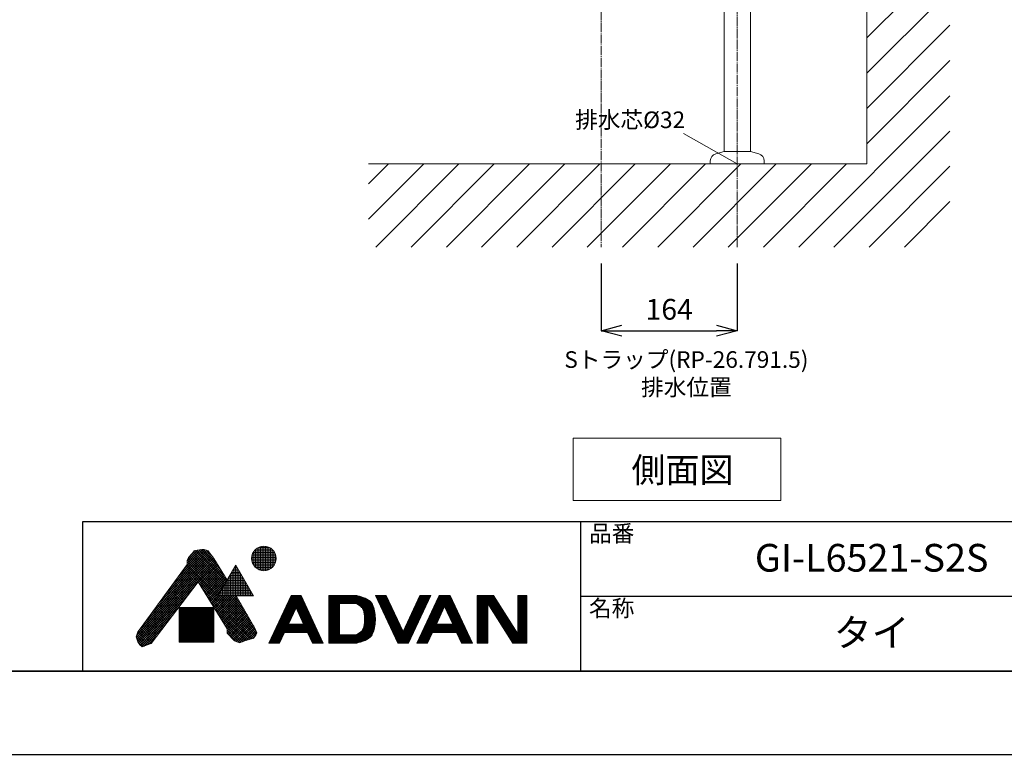
# Model space of a CAD drawing. Units: millimetres. Extents: x 39217 to 43417, y 7006 to 9976.
# Drawn here: x 41317 to 42503, y 7006 to 7890 of the extents above; entities that cross this region are included whole.
import ezdxf
from ezdxf.enums import TextEntityAlignment as Align

# ---------------------------------------------------------------- set-up
doc = ezdxf.new("R2010")
doc.units = ezdxf.units.MM
doc.linetypes.add('CENTER1', pattern=[10, 6.25, -1.25, 1.25, -1.25])
doc.linetypes.add('DASH_CENTER', pattern=[14, 11, -1, 1, -1])
doc.layers.add('_0-2_', color=7, linetype='Continuous')
for name, color, linetype, lineweight in [('中心線', 1, 'CENTER1', 15), ('図面枠', 6, 'Continuous', 25), ('太線', 7, 'Continuous', 15), ('文字', 4, 'Continuous', 15), ('洗面', 6, 'Continuous', 15), ('細線', 6, 'Continuous', 9)]:
    doc.layers.add(name, color=color, linetype=linetype, lineweight=lineweight)
doc.styles.add('japanese', font='romans.shx', dxfattribs={"bigfont": 'bigfont.shx'})
doc.dimstyles.new('KIHON', dxfattribs={"dimscale": 10, "dimtxt": 2.5, "dimasz": 2.5, "dimexe": 0, "dimexo": 2, "dimgap": 1, "dimtad": 1, "dimdec": 0, "dimdsep": 46, "dimtxsty": 'japanese', "dimblk": 'OPEN30', "dimcen": 2.5, "dimadec": 0, "dimazin": 0, "dimtfac": 1, "dimtdec": 0, "dimtmove": 0, "dimatfit": 0, "dimfxl": 1, "dimarcsym": 0})

# ---------------------------------------------------------------- blocks, each defined once
blk = doc.blocks.new('_Open30')
at = {"color": 0, "linetype": 'ByBlock', "lineweight": -2}
for p, q in [((-1, 0.268), (0, 0)), ((0, 0), (-1, -0.268)), ((0, 0), (-1, 0))]:
    blk.add_line(p, q, dxfattribs=at)
blk = doc.blocks.new('*D134')
at = {"layer": 'Defpoints', "color": 0, "transparency": 16777216}
for p in [(42017.4, 7616.3), (42181.4, 7616.3), (42181.4, 7515.6)]:
    blk.add_point(p, dxfattribs=at)
at = {"layer": '洗面', "color": 0, "lineweight": -2, "transparency": 16777216}
for p, q in [((42017.4, 7596.3), (42017.4, 7515.6)), ((42181.4, 7596.3), (42181.4, 7515.6)), ((42042.4, 7515.6), (42156.4, 7515.6))]:
    blk.add_line(p, q, dxfattribs=at)
at = {"layer": '洗面', "color": 0, "lineweight": -2, "transparency": 16777216, "xscale": 25, "yscale": 25, "zscale": 25, "rotation": 180}
blk.add_blockref('_Open30', (42017.4, 7515.6), dxfattribs=at)
at = {"layer": '洗面', "color": 0, "lineweight": -2, "transparency": 16777216, "xscale": 25, "yscale": 25, "zscale": 25}
blk.add_blockref('_Open30', (42181.4, 7515.6), dxfattribs=at)
at = {"layer": '洗面', "color": 0, "lineweight": 5, "transparency": 16777216, "insert": (42099.4, 7538.1), "char_height": 25, "attachment_point": 5, "style": 'japanese'}
blk.add_mtext('164', dxfattribs=at)

msp = doc.modelspace()

# ---------------------------------------------------------------- linework, layer by layer
at = {"layer": '_0-2_', "color": 5, "linetype": 'Continuous', "lineweight": 20}
for p, q in [((42165.4, 7731.3), (42165.4, 8211.2)), ((42197.4, 7731.3), (42197.4, 8211.2)), ((42155.6, 7728.7), (42165.4, 7731.3)), ((42197.4, 7731.3), (42165.4, 7731.3)), ((42207.2, 7728.7), (42197.4, 7731.3)), ((42148.9, 7720), (42148.9, 7716.3)), ((42213.9, 7720), (42213.9, 7716.3)), ((42213.9, 7716.3), (42148.9, 7716.3))]:
    msp.add_line(p, q, dxfattribs=at)
for centre, start, end in [((42157.9, 7720), 105, 180), ((42204.9, 7720), 0, 75)]:
    msp.add_arc(centre, 9, start, end, dxfattribs=at)
at = {"layer": 'Defpoints'}
msp.add_lwpolyline([(39217.4, 7005.6), (43417.4, 7005.6)], dxfattribs=at)
at = {"layer": '中心線', "linetype": 'DASH_CENTER', "lineweight": 5}
for p, q in [((42017.4, 8740.2), (42017.4, 7616.3)), ((42181.4, 7616.3), (42181.4, 8211.2))]:
    msp.add_line(p, q, dxfattribs=at)
at = {"layer": '図面枠', "linetype": 'Continuous'}
for p, q in [((43317.4, 7285.6), (41392.9, 7285.6)), ((41392.9, 7285.6), (41392.9, 7105.6)), ((41992.9, 7105.6), (41992.9, 7285.6)), ((42667.4, 7195.6), (41992.9, 7195.6))]:
    msp.add_line(p, q, dxfattribs=at)
at = {"layer": '図面枠', "linetype": 'Continuous', "lineweight": 35}
msp.add_line((43317.4, 7105.6), (39317.4, 7105.6), dxfattribs=at)
at = {"layer": '太線', "color": 7, "linetype": 'Continuous', "lineweight": 5}
for q in [(42337.4, 8720.3), (41737.4, 7716.3)]:
    msp.add_line((42337.4, 7716.3), q, dxfattribs=at)
at = {"layer": '文字', "lineweight": 15}
msp.add_line((42181.4, 7716.3), (42116.6, 7753.1), dxfattribs=at)
at = {"layer": '文字', "linetype": 'Continuous', "lineweight": 15}
for p, q in [((41983.9, 7386.3), (42233.9, 7386.3)), ((41983.9, 7386.3), (41983.9, 7311.3)), ((42233.9, 7311.3), (42233.9, 7386.3)), ((41983.9, 7311.3), (42233.9, 7311.3))]:
    msp.add_line(p, q, dxfattribs=at)
at = {"layer": '細線', "linetype": 'Continuous', "lineweight": 0}
for p, q in [((42337.4, 7868), (42437.4, 7968)), ((42337.4, 7825.6), (42437.4, 7925.6)), ((42337.4, 7783.2), (42437.4, 7883.2)), ((42337.4, 7740.7), (42437.4, 7840.7)), ((42255.4, 7616.3), (42437.4, 7798.3)), ((42297.8, 7616.3), (42437.4, 7755.9)), ((41737.4, 7649.9), (41803.9, 7716.3)), ((41737.4, 7692.3), (41761.4, 7716.3)), ((41746.3, 7616.3), (41846.3, 7716.3)), ((41788.7, 7616.3), (41888.7, 7716.3)), ((41831.1, 7616.3), (41931.1, 7716.3)), ((41873.6, 7616.3), (41973.6, 7716.3)), ((41916, 7616.3), (42016, 7716.3)), ((41958.4, 7616.3), (42058.4, 7716.3)), ((42000.8, 7616.3), (42100.8, 7716.3)), ((42043.3, 7616.3), (42143.3, 7716.3)), ((42085.7, 7616.3), (42185.7, 7716.3)), ((42128.1, 7616.3), (42228.1, 7716.3)), ((42170.6, 7616.3), (42270.6, 7716.3)), ((42213, 7616.3), (42313, 7716.3)), ((42340.3, 7616.3), (42437.4, 7713.5)), ((42382.7, 7616.3), (42437.4, 7671))]:
    msp.add_line(p, q, dxfattribs=at)
at = {"layer": '細線', "linetype": 'Continuous'}
for p, q in [((41607.4, 7227.3), (41607.4, 7255.7)), ((41609.4, 7226.9), (41609.4, 7256.1)), ((41611.4, 7226.7), (41611.4, 7256.2)), ((41613.4, 7226.8), (41613.4, 7256.1)), ((41615.4, 7227.3), (41615.4, 7255.7)), ((41461.5, 7155.5), (41549.6, 7243.6)), ((41468.3, 7165.2), (41548.3, 7245.2)), ((41476.3, 7176), (41547.1, 7246.8)), ((41484.3, 7186.8), (41545.9, 7248.4)), ((41492.3, 7197.6), (41544.6, 7250)), ((41500.3, 7208.5), (41542.8, 7251)), ((41508.3, 7219.3), (41540.7, 7251.7)), ((41516.3, 7230.1), (41538.4, 7252.2)), ((41519.1, 7235.8), (41535.4, 7252)), ((41519.1, 7238.6), (41531.9, 7251.3)), ((41520.5, 7242.4), (41524.3, 7246.5)), ((41521.4, 7243.4), (41560.6, 7204.2)), ((41522.8, 7244.9), (41561.7, 7206)), ((41524.1, 7246.3), (41562.7, 7207.7)), ((41524.3, 7246.5), (41525.4, 7247.7)), ((41525.4, 7247.7), (41527.5, 7250.7)), ((41525.5, 7247.8), (41528.5, 7250.8)), ((41525.5, 7247.8), (41563.7, 7209.5)), ((41526.6, 7249.5), (41564.8, 7211.3)), ((41527.5, 7250.7), (41531, 7251.2)), ((41528.1, 7250.8), (41565.8, 7213.1)), ((41530.6, 7251.1), (41566.8, 7214.9)), ((41531, 7251.2), (41537, 7252.3)), ((41533, 7251.6), (41563.3, 7221.2)), ((41535.4, 7252), (41559.1, 7228.4)), ((41537, 7252.3), (41539.4, 7252.1)), ((41538, 7252.2), (41554.8, 7235.5)), ((41539.4, 7252.1), (41544.2, 7250.5)), ((41541.8, 7251.3), (41549.8, 7243.3)), ((41544.2, 7250.5), (41546.1, 7248.2)), ((41546.1, 7248.2), (41551.2, 7241.4)), ((41597, 7244.7), (41625.8, 7244.7)), ((41597.4, 7236.9), (41597.4, 7246.1)), ((41597.6, 7246.7), (41625.2, 7246.7)), ((41598.5, 7248.7), (41624.3, 7248.7)), ((41599.4, 7232.9), (41599.4, 7250)), ((41599.9, 7250.7), (41623, 7250.7)), ((41601.4, 7230.6), (41601.4, 7252.3)), ((41601.8, 7252.7), (41621, 7252.7)), ((41603.4, 7229.1), (41603.4, 7253.9)), ((41604.8, 7254.7), (41618, 7254.7)), ((41605.4, 7228), (41605.4, 7254.9)), ((41617.4, 7228), (41617.4, 7255)), ((41619.4, 7229.1), (41619.4, 7253.9)), ((41621.4, 7230.6), (41621.4, 7252.3)), ((41623.4, 7232.9), (41623.4, 7250.1)), ((41625.4, 7236.7), (41625.4, 7246.2)), ((41458, 7146.4), (41551.9, 7240.3)), ((41458.7, 7149.9), (41550.8, 7242)), ((41458.7, 7144.2), (41553, 7238.5)), ((41459.3, 7142), (41554, 7236.7)), ((41466.7, 7162.9), (41519.1, 7234)), ((41518.1, 7232.6), (41601.7, 7148.9)), ((41519.1, 7239.1), (41520.5, 7242.4)), ((41519.1, 7234), (41519.1, 7239.1)), ((41519.1, 7237.2), (41557.5, 7198.8)), ((41519.1, 7234.3), (41556.5, 7197)), ((41519.4, 7239.7), (41558.6, 7200.6)), ((41520.3, 7241.7), (41559.6, 7202.4)), ((41532.8, 7212.7), (41555.1, 7235)), ((41533.9, 7210.9), (41556.1, 7233.2)), ((41551.2, 7241.4), (41567, 7215.2)), ((41556.1, 7196.3), (41577.6, 7233.5)), ((41577.1, 7232.7), (41578.1, 7232.7)), ((41577.4, 7196.3), (41577.4, 7233.2)), ((41577.6, 7233.5), (41599.1, 7196.3)), ((41596.7, 7242.7), (41626.1, 7242.7)), ((41596.7, 7240.7), (41626.1, 7240.7)), ((41596.9, 7238.7), (41625.9, 7238.7)), ((41597.5, 7236.7), (41625.4, 7236.7)), ((41598.3, 7234.7), (41624.5, 7234.7)), ((41599.6, 7232.7), (41623.2, 7232.7)), ((41509.7, 7221.2), (41525.9, 7204.9)), ((41510.9, 7222.8), (41527.2, 7206.5)), ((41512.1, 7224.4), (41528.4, 7208.1)), ((41513.3, 7226), (41529.6, 7209.7)), ((41514.5, 7227.7), (41530.8, 7211.3)), ((41515.7, 7229.3), (41532.1, 7212.9)), ((41516.9, 7230.9), (41600.5, 7147.3)), ((41534.9, 7209.2), (41557.2, 7231.4)), ((41536, 7207.4), (41558.3, 7229.7)), ((41537.1, 7205.6), (41559.3, 7227.9)), ((41538.2, 7203.9), (41560.4, 7226.1)), ((41539.2, 7202.1), (41561.5, 7224.4)), ((41540.3, 7200.4), (41562.5, 7222.6)), ((41541.4, 7198.6), (41563.6, 7220.8)), ((41570.2, 7220.7), (41585, 7220.7)), ((41571.3, 7222.7), (41583.8, 7222.7)), ((41571.4, 7196.3), (41571.4, 7222.8)), ((41572.5, 7224.7), (41582.7, 7224.7)), ((41573.4, 7196.3), (41573.4, 7226.3)), ((41573.6, 7226.7), (41581.5, 7226.7)), ((41574.8, 7228.7), (41580.4, 7228.7)), ((41575.4, 7196.3), (41575.4, 7229.7)), ((41575.9, 7230.7), (41579.2, 7230.7)), ((41579.4, 7196.3), (41579.4, 7230.4)), ((41581.4, 7196.3), (41581.4, 7226.9)), ((41583.4, 7196.3), (41583.4, 7223.5)), ((41585.4, 7196.3), (41585.4, 7220)), ((41601.4, 7230.7), (41621.4, 7230.7)), ((41604.1, 7228.7), (41618.7, 7228.7)), ((41460.2, 7140.1), (41528.9, 7208.8)), ((41532.4, 7213.3), (41475.5, 7139.2)), ((41500.1, 7208.2), (41516.1, 7192.1)), ((41501.3, 7209.8), (41517.3, 7193.7)), ((41502.5, 7211.4), (41518.6, 7195.3)), ((41503.7, 7213), (41519.8, 7196.9)), ((41504.9, 7214.7), (41521, 7198.5)), ((41506.1, 7216.3), (41522.2, 7200.1)), ((41507.3, 7217.9), (41523.5, 7201.7)), ((41508.5, 7219.5), (41524.7, 7203.3)), ((41567.1, 7156.5), (41532.4, 7213.3)), ((41533.5, 7211.5), (41599.4, 7145.6)), ((41542.4, 7196.9), (41564.6, 7219.1)), ((41543.5, 7195.1), (41565.7, 7217.3)), ((41544.6, 7193.4), (41566.8, 7215.5)), ((41545.7, 7191.6), (41563.9, 7209.9)), ((41563.2, 7208.7), (41591.9, 7208.7)), ((41563.4, 7196.3), (41563.4, 7208.9)), ((41564.4, 7210.7), (41590.8, 7210.7)), ((41565.4, 7196.3), (41565.4, 7212.4)), ((41565.5, 7212.7), (41589.6, 7212.7)), ((41566.7, 7214.7), (41588.5, 7214.7)), ((41567.4, 7196.3), (41567.4, 7215.9)), ((41567.8, 7216.7), (41587.3, 7216.7)), ((41569, 7218.7), (41586.2, 7218.7)), ((41569.4, 7196.3), (41569.4, 7219.3)), ((41587.4, 7196.3), (41587.4, 7216.5)), ((41589.4, 7196.3), (41589.4, 7213.1)), ((41591.4, 7196.3), (41591.4, 7209.6)), ((41461.4, 7138.5), (41519.5, 7196.6)), ((41491.7, 7196.8), (41507.5, 7180.9)), ((41492.9, 7198.4), (41508.7, 7182.5)), ((41494.1, 7200), (41510, 7184.1)), ((41495.3, 7201.6), (41511.2, 7185.7)), ((41496.5, 7203.3), (41512.4, 7187.3)), ((41497.7, 7204.9), (41513.6, 7188.9)), ((41498.9, 7206.5), (41514.9, 7190.5)), ((41538, 7204.2), (41597.4, 7144.8)), ((41542.4, 7196.9), (41595.2, 7144.1)), ((41546.7, 7189.8), (41560.1, 7203.2)), ((41547.8, 7188.1), (41556.2, 7196.5)), ((41548.9, 7186.3), (41558.8, 7196.3)), ((41550, 7184.6), (41561.6, 7196.3)), ((41551, 7182.8), (41564.5, 7196.3)), ((41552.1, 7181.1), (41567.3, 7196.3)), ((41553.2, 7179.3), (41570.1, 7196.3)), ((41554.2, 7177.6), (41573, 7196.3)), ((41555.3, 7175.8), (41575.8, 7196.3)), ((41556.1, 7196.3), (41599.1, 7196.3)), ((41556.3, 7196.7), (41598.9, 7196.7)), ((41556.4, 7174.1), (41578.3, 7196)), ((41557.2, 7196.3), (41602.5, 7151)), ((41557.4, 7196.3), (41557.4, 7198.5)), ((41557.5, 7198.7), (41597.7, 7198.7)), ((41558.6, 7200.7), (41596.6, 7200.7)), ((41559.4, 7196.3), (41559.4, 7202)), ((41559.8, 7202.7), (41595.4, 7202.7)), ((41560, 7196.3), (41601.8, 7154.5)), ((41560.9, 7204.7), (41594.2, 7204.7)), ((41561.4, 7196.3), (41561.4, 7205.5)), ((41562.1, 7206.7), (41593.1, 7206.7)), ((41562.9, 7196.3), (41599.3, 7159.8)), ((41565.7, 7196.3), (41595.4, 7166.6)), ((41568.5, 7196.3), (41591.5, 7173.3)), ((41571.3, 7196.3), (41587.6, 7180)), ((41574.2, 7196.3), (41583.7, 7186.7)), ((41577, 7196.3), (41579.8, 7193.5)), ((41578.2, 7196.3), (41600.7, 7157.5)), ((41593.4, 7196.3), (41593.4, 7206.1)), ((41595.4, 7196.3), (41595.4, 7202.7)), ((41597.4, 7196.3), (41597.4, 7199.2)), ((41644.2, 7197), (41617.4, 7139.4)), ((41643.7, 7196), (41656.6, 7196)), ((41656.1, 7197), (41644.2, 7197)), ((41656.1, 7197), (41682.9, 7139.4)), ((41689.6, 7197), (41689.6, 7139.4)), ((41722.6, 7197), (41689.6, 7197)), ((41689.6, 7196), (41726.4, 7196)), ((41723.3, 7196.8), (41722.6, 7197)), ((41724.4, 7196.5), (41723.3, 7196.8)), ((41725.5, 7196.2), (41724.4, 7196.5)), ((41726.7, 7195.9), (41725.5, 7196.2)), ((41745.6, 7197), (41772.5, 7139.4)), ((41745.6, 7197), (41758.6, 7197)), ((41746.1, 7196), (41759.1, 7196)), ((41758.6, 7197), (41779, 7153.4)), ((41799.3, 7197), (41779, 7153.4)), ((41785.5, 7139.4), (41812.3, 7197)), ((41822.3, 7197), (41795.5, 7139.4)), ((41798.8, 7196), (41811.8, 7196)), ((41799.3, 7197), (41812.3, 7197)), ((41821.8, 7196), (41836.1, 7196)), ((41822.3, 7197), (41835.6, 7197)), ((41835.6, 7197), (41862.5, 7139.4)), ((41868.2, 7197), (41868.2, 7139.4)), ((41868.2, 7197), (41888, 7197)), ((41868.2, 7196), (41888.6, 7196)), ((41888, 7197), (41917, 7150.5)), ((41917, 7150.5), (41917, 7197)), ((41917, 7197), (41928, 7197)), ((41917, 7196), (41928, 7196)), ((41928, 7139.4), (41928, 7197)), ((41462.7, 7137), (41510.2, 7184.4)), ((41483.2, 7185.4), (41498.9, 7169.7)), ((41484.4, 7187), (41500.1, 7171.3)), ((41485.6, 7188.6), (41501.4, 7172.9)), ((41486.8, 7190.3), (41502.6, 7174.5)), ((41488.1, 7191.9), (41503.8, 7176.1)), ((41489.3, 7193.5), (41505, 7177.7)), ((41490.5, 7195.1), (41506.3, 7179.3)), ((41546.9, 7189.6), (41593, 7143.5)), ((41557.5, 7172.3), (41579.4, 7194.2)), ((41558.5, 7170.5), (41580.4, 7192.4)), ((41559.6, 7168.8), (41581.5, 7190.6)), ((41560.7, 7167), (41582.5, 7188.8)), ((41561.8, 7165.3), (41583.5, 7187)), ((41562.8, 7163.5), (41584.6, 7185.3)), ((41638.6, 7185), (41661.7, 7185)), ((41639.1, 7186), (41661.2, 7186)), ((41639.5, 7187), (41660.7, 7187)), ((41640, 7188), (41660.3, 7188)), ((41640.5, 7189), (41659.8, 7189)), ((41640.9, 7190), (41659.4, 7190)), ((41641.4, 7191), (41658.9, 7191)), ((41641.9, 7192), (41658.4, 7192)), ((41642.3, 7193), (41658, 7193)), ((41642.8, 7194), (41657.5, 7194)), ((41643.3, 7195), (41657, 7195)), ((41689.6, 7195), (41729.6, 7195)), ((41689.6, 7194), (41732.2, 7194)), ((41689.6, 7193), (41734.4, 7193)), ((41689.6, 7192), (41736.3, 7192)), ((41689.6, 7191), (41737.8, 7191)), ((41689.6, 7190), (41739, 7190)), ((41689.6, 7189), (41740, 7189)), ((41689.6, 7188), (41740.9, 7188)), ((41689.6, 7187), (41741.6, 7187)), ((41689.6, 7186), (41702.6, 7186)), ((41689.6, 7185), (41702.6, 7185)), ((41702.6, 7187), (41702.6, 7149.4)), ((41722.6, 7187), (41723.4, 7186.6)), ((41723.4, 7186.6), (41724.6, 7185.8)), ((41724.4, 7186), (41742.2, 7186)), ((41724.6, 7185.8), (41725.9, 7185.1)), ((41725.9, 7185.1), (41727.1, 7184.3)), ((41726.1, 7185), (41742.6, 7185)), ((41727.8, 7195.5), (41726.7, 7195.9)), ((41727.1, 7184.3), (41728.1, 7183.5)), ((41728.9, 7195.2), (41727.8, 7195.5)), ((41729.6, 7195), (41728.9, 7195.2)), ((41730.9, 7194.5), (41729.6, 7195)), ((41733.2, 7193.6), (41730.9, 7194.5)), ((41735.4, 7192.5), (41733.2, 7193.6)), ((41737.5, 7191.2), (41735.4, 7192.5)), ((41739.3, 7189.8), (41737.5, 7191.2)), ((41740.9, 7188.1), (41739.3, 7189.8)), ((41741.6, 7187), (41740.9, 7188.1)), ((41741.9, 7186.5), (41741.6, 7187)), ((41742.3, 7185.8), (41741.9, 7186.5)), ((41742.6, 7185), (41742.3, 7185.8)), ((41742.9, 7184.1), (41742.6, 7185)), ((41743.2, 7183.3), (41742.9, 7184.1)), ((41746.5, 7195), (41759.5, 7195)), ((41747, 7194), (41760, 7194)), ((41747.5, 7193), (41760.5, 7193)), ((41747.9, 7192), (41760.9, 7192)), ((41748.4, 7191), (41761.4, 7191)), ((41748.9, 7190), (41761.9, 7190)), ((41749.3, 7189), (41762.3, 7189)), ((41749.8, 7188), (41762.8, 7188)), ((41750.3, 7187), (41763.3, 7187)), ((41750.7, 7186), (41763.7, 7186)), ((41751.2, 7185), (41764.2, 7185)), ((41793.7, 7185), (41806.7, 7185)), ((41794.2, 7186), (41807.2, 7186)), ((41794.6, 7187), (41807.6, 7187)), ((41795.1, 7188), (41808.1, 7188)), ((41795.6, 7189), (41808.6, 7189)), ((41796, 7190), (41809, 7190)), ((41796.5, 7191), (41809.5, 7191)), ((41797, 7192), (41810, 7192)), ((41797.4, 7193), (41810.4, 7193)), ((41797.9, 7194), (41810.9, 7194)), ((41798.4, 7195), (41811.4, 7195)), ((41816.7, 7185), (41841.2, 7185)), ((41817.2, 7186), (41840.8, 7186)), ((41817.6, 7187), (41840.3, 7187)), ((41818.1, 7188), (41839.8, 7188)), ((41818.6, 7189), (41839.4, 7189)), ((41819, 7190), (41838.9, 7190)), ((41819.5, 7191), (41838.4, 7191)), ((41820, 7192), (41838, 7192)), ((41820.4, 7193), (41837.5, 7193)), ((41820.9, 7194), (41837, 7194)), ((41821.4, 7195), (41836.6, 7195)), ((41868.2, 7195), (41889.2, 7195)), ((41868.2, 7194), (41889.8, 7194)), ((41868.2, 7193), (41890.5, 7193)), ((41868.2, 7192), (41891.1, 7192)), ((41868.2, 7191), (41891.7, 7191)), ((41868.2, 7190), (41892.3, 7190)), ((41868.2, 7189), (41893, 7189)), ((41868.2, 7188), (41893.6, 7188)), ((41868.2, 7187), (41894.2, 7187)), ((41868.2, 7186), (41881.2, 7186)), ((41868.2, 7185), (41881.2, 7185)), ((41881.2, 7187), (41911, 7139.4)), ((41881.2, 7187), (41881.2, 7139.4)), ((41881.9, 7186), (41894.8, 7186)), ((41882.5, 7185), (41895.5, 7185)), ((41917, 7195), (41928, 7195)), ((41917, 7194), (41928, 7194)), ((41917, 7193), (41928, 7193)), ((41917, 7192), (41928, 7192)), ((41917, 7191), (41928, 7191)), ((41917, 7190), (41928, 7190)), ((41917, 7189), (41928, 7189)), ((41917, 7188), (41928, 7188)), ((41917, 7187), (41928, 7187)), ((41917, 7186), (41928, 7186)), ((41917, 7185), (41928, 7185)), ((41464.2, 7135.6), (41500.8, 7172.2)), ((41473.6, 7172.4), (41489.1, 7156.9)), ((41474.8, 7174), (41490.3, 7158.5)), ((41476, 7175.6), (41491.5, 7160.1)), ((41477.2, 7177.2), (41492.8, 7161.7)), ((41478.4, 7178.9), (41494, 7163.3)), ((41479.6, 7180.5), (41495.2, 7164.9)), ((41480.8, 7182.1), (41496.4, 7166.5)), ((41482, 7183.7), (41497.7, 7168.1)), ((41509.3, 7182.5), (41509.3, 7140.5)), ((41551.3, 7182.5), (41509.3, 7182.5)), ((41509.3, 7181.7), (41551.3, 7181.7)), ((41509.3, 7180.7), (41551.3, 7180.7)), ((41509.3, 7179.7), (41551.3, 7179.7)), ((41509.3, 7178.7), (41551.3, 7178.7)), ((41509.3, 7177.7), (41551.3, 7177.7)), ((41509.3, 7176.7), (41551.3, 7176.7)), ((41509.3, 7175.7), (41551.3, 7175.7)), ((41509.3, 7174.7), (41551.3, 7174.7)), ((41509.3, 7173.7), (41551.3, 7173.7)), ((41509.3, 7172.7), (41551.3, 7172.7)), ((41509.4, 7140.5), (41509.4, 7182.5)), ((41510.4, 7140.5), (41510.4, 7182.5)), ((41511.4, 7140.5), (41511.4, 7182.5)), ((41512.4, 7140.5), (41512.4, 7182.5)), ((41513.4, 7140.5), (41513.4, 7182.5)), ((41514.4, 7140.5), (41514.4, 7182.5)), ((41515.4, 7140.5), (41515.4, 7182.5)), ((41516.4, 7140.5), (41516.4, 7182.5)), ((41517.4, 7140.5), (41517.4, 7182.5)), ((41518.4, 7140.5), (41518.4, 7182.5)), ((41519.4, 7140.5), (41519.4, 7182.5)), ((41520.4, 7140.5), (41520.4, 7182.5)), ((41521.4, 7140.5), (41521.4, 7182.5)), ((41522.4, 7140.5), (41522.4, 7182.5)), ((41523.4, 7140.5), (41523.4, 7182.5)), ((41524.4, 7140.5), (41524.4, 7182.5)), ((41525.4, 7140.5), (41525.4, 7182.5)), ((41526.4, 7140.5), (41526.4, 7182.5)), ((41527.4, 7140.5), (41527.4, 7182.5)), ((41528.4, 7140.5), (41528.4, 7182.5)), ((41529.4, 7140.5), (41529.4, 7182.5)), ((41530.4, 7140.5), (41530.4, 7182.5)), ((41531.4, 7140.5), (41531.4, 7182.5)), ((41532.4, 7140.5), (41532.4, 7182.5)), ((41533.4, 7140.5), (41533.4, 7182.5)), ((41534.4, 7140.5), (41534.4, 7182.5)), ((41535.4, 7140.5), (41535.4, 7182.5)), ((41536.4, 7140.5), (41536.4, 7182.5)), ((41537.4, 7140.5), (41537.4, 7182.5)), ((41538.4, 7140.5), (41538.4, 7182.5)), ((41539.4, 7140.5), (41539.4, 7182.5)), ((41540.4, 7140.5), (41540.4, 7182.5)), ((41541.4, 7140.5), (41541.4, 7182.5)), ((41542.4, 7140.5), (41542.4, 7182.5)), ((41543.4, 7140.5), (41543.4, 7182.5)), ((41544.4, 7140.5), (41544.4, 7182.5)), ((41545.4, 7140.5), (41545.4, 7182.5)), ((41546.4, 7140.5), (41546.4, 7182.5)), ((41547.4, 7140.5), (41547.4, 7182.5)), ((41548.4, 7140.5), (41548.4, 7182.5)), ((41549.4, 7140.5), (41549.4, 7182.5)), ((41550.4, 7140.5), (41550.4, 7182.5)), ((41551.3, 7140.5), (41551.3, 7182.5)), ((41551.3, 7182.4), (41590.8, 7142.8)), ((41555.8, 7175.1), (41588.7, 7142.2)), ((41563.9, 7161.8), (41585.6, 7183.5)), ((41565, 7160), (41586.6, 7181.7)), ((41566.1, 7158.3), (41587.7, 7179.9)), ((41567.1, 7156.5), (41588.7, 7178.1)), ((41567.3, 7153.8), (41589.8, 7176.3)), ((41567.6, 7151.3), (41590.8, 7174.5)), ((41568.9, 7149.8), (41591.8, 7172.7)), ((41633, 7173), (41646, 7173)), ((41633.5, 7174), (41646.5, 7174)), ((41633.9, 7175), (41646.9, 7175)), ((41634.4, 7176), (41647.4, 7176)), ((41634.9, 7177), (41647.9, 7177)), ((41635.3, 7178), (41648.3, 7178)), ((41635.8, 7179), (41648.8, 7179)), ((41636.3, 7180), (41649.3, 7180)), ((41636.7, 7181), (41649.7, 7181)), ((41637.2, 7182), (41663.1, 7182)), ((41637.7, 7183), (41662.6, 7183)), ((41638.1, 7184), (41662.1, 7184)), ((41650.1, 7181.8), (41641.1, 7162.4)), ((41650.1, 7181.8), (41659.2, 7162.4)), ((41650.5, 7181), (41663.5, 7181)), ((41651, 7180), (41664, 7180)), ((41651.5, 7179), (41664.5, 7179)), ((41651.9, 7178), (41664.9, 7178)), ((41652.4, 7177), (41665.4, 7177)), ((41652.9, 7176), (41665.9, 7176)), ((41653.3, 7175), (41666.3, 7175)), ((41653.8, 7174), (41666.8, 7174)), ((41654.3, 7173), (41667.3, 7173)), ((41689.6, 7184), (41702.6, 7184)), ((41689.6, 7183), (41702.6, 7183)), ((41689.6, 7182), (41702.6, 7182)), ((41689.6, 7181), (41702.6, 7181)), ((41689.6, 7180), (41702.6, 7180)), ((41689.6, 7179), (41702.6, 7179)), ((41689.6, 7178), (41702.6, 7178)), ((41689.6, 7177), (41702.6, 7177)), ((41689.6, 7176), (41702.6, 7176)), ((41689.6, 7175), (41702.6, 7175)), ((41689.6, 7174), (41702.6, 7174)), ((41689.6, 7173), (41702.6, 7173)), ((41727.5, 7184), (41743, 7184)), ((41728.1, 7183.5), (41729.1, 7182.5)), ((41728.7, 7183), (41743.3, 7183)), ((41729.1, 7182.5), (41729.6, 7182)), ((41729.6, 7182), (41730.3, 7181)), ((41729.6, 7182), (41743.6, 7182)), ((41730.3, 7181), (41731.3, 7179)), ((41730.3, 7181), (41743.9, 7181)), ((41730.8, 7180), (41744.1, 7180)), ((41731.3, 7179), (41731.9, 7176.9)), ((41731.3, 7179), (41744.4, 7179)), ((41731.6, 7178), (41744.6, 7178)), ((41731.9, 7177), (41744.8, 7177)), ((41731.9, 7176.9), (41732.3, 7174.6)), ((41732.1, 7176), (41745, 7176)), ((41732.3, 7175), (41745.1, 7175)), ((41732.3, 7174.6), (41732.5, 7172.1)), ((41732.4, 7174), (41745.3, 7174)), ((41732.5, 7173), (41745.4, 7173)), ((41743.5, 7182.5), (41743.2, 7183.3)), ((41743.6, 7182), (41743.5, 7182.5)), ((41744, 7180.7), (41743.6, 7182)), ((41744.5, 7178.5), (41744, 7180.7)), ((41744.9, 7176.2), (41744.5, 7178.5)), ((41745.3, 7174), (41744.9, 7176.2)), ((41745.5, 7171.7), (41745.3, 7174)), ((41751.7, 7184), (41764.7, 7184)), ((41752.1, 7183), (41765.1, 7183)), ((41752.6, 7182), (41765.6, 7182)), ((41753.1, 7181), (41766.1, 7181)), ((41753.5, 7180), (41766.5, 7180)), ((41754, 7179), (41767, 7179)), ((41754.5, 7178), (41767.5, 7178)), ((41754.9, 7177), (41767.9, 7177)), ((41755.4, 7176), (41768.4, 7176)), ((41755.9, 7175), (41768.9, 7175)), ((41756.3, 7174), (41769.3, 7174)), ((41756.8, 7173), (41769.8, 7173)), ((41788.1, 7173), (41801.1, 7173)), ((41788.6, 7174), (41801.6, 7174)), ((41789, 7175), (41802, 7175)), ((41789.5, 7176), (41802.5, 7176)), ((41790, 7177), (41803, 7177)), ((41790.4, 7178), (41803.4, 7178)), ((41790.9, 7179), (41803.9, 7179)), ((41791.4, 7180), (41804.4, 7180)), ((41791.8, 7181), (41804.8, 7181)), ((41792.3, 7182), (41805.3, 7182)), ((41792.8, 7183), (41805.8, 7183)), ((41793.2, 7184), (41806.2, 7184)), ((41811.1, 7173), (41824.1, 7173)), ((41811.6, 7174), (41824.6, 7174)), ((41812, 7175), (41825, 7175)), ((41812.5, 7176), (41825.5, 7176)), ((41813, 7177), (41826, 7177)), ((41813.4, 7178), (41826.4, 7178)), ((41813.9, 7179), (41826.9, 7179)), ((41814.4, 7180), (41827.4, 7180)), ((41814.8, 7181), (41827.8, 7181)), ((41815.3, 7182), (41828.3, 7182)), ((41815.8, 7183), (41828.8, 7183)), ((41816.2, 7184), (41841.7, 7184)), ((41819.2, 7162.4), (41829, 7183.4)), ((41838.8, 7162.4), (41829, 7183.4)), ((41829.2, 7183), (41842.2, 7183)), ((41829.6, 7182), (41842.6, 7182)), ((41830.1, 7181), (41843.1, 7181)), ((41830.6, 7180), (41843.6, 7180)), ((41831, 7179), (41844, 7179)), ((41831.5, 7178), (41844.5, 7178)), ((41832, 7177), (41845, 7177)), ((41832.4, 7176), (41845.4, 7176)), ((41832.9, 7175), (41845.9, 7175)), ((41833.4, 7174), (41846.4, 7174)), ((41833.8, 7173), (41846.8, 7173)), ((41868.2, 7184), (41881.2, 7184)), ((41868.2, 7183), (41881.2, 7183)), ((41868.2, 7182), (41881.2, 7182)), ((41868.2, 7181), (41881.2, 7181)), ((41868.2, 7180), (41881.2, 7180)), ((41868.2, 7179), (41881.2, 7179)), ((41868.2, 7178), (41881.2, 7178)), ((41868.2, 7177), (41881.2, 7177)), ((41868.2, 7176), (41881.2, 7176)), ((41868.2, 7175), (41881.2, 7175)), ((41868.2, 7174), (41881.2, 7174)), ((41868.2, 7173), (41881.2, 7173)), ((41883.1, 7184), (41896.1, 7184)), ((41883.7, 7183), (41896.7, 7183)), ((41884.4, 7182), (41897.3, 7182)), ((41885, 7181), (41898, 7181)), ((41885.6, 7180), (41898.6, 7180)), ((41886.2, 7179), (41899.2, 7179)), ((41886.9, 7178), (41899.8, 7178)), ((41887.5, 7177), (41900.5, 7177)), ((41888.1, 7176), (41901.1, 7176)), ((41888.7, 7175), (41901.7, 7175)), ((41889.4, 7174), (41902.3, 7174)), ((41890, 7173), (41903, 7173)), ((41917, 7184), (41928, 7184)), ((41917, 7183), (41928, 7183)), ((41917, 7182), (41928, 7182)), ((41917, 7181), (41928, 7181)), ((41917, 7180), (41928, 7180)), ((41917, 7179), (41928, 7179)), ((41917, 7178), (41928, 7178)), ((41917, 7177), (41928, 7177)), ((41917, 7176), (41928, 7176)), ((41917, 7175), (41928, 7175)), ((41917, 7174), (41928, 7174)), ((41917, 7173), (41928, 7173)), ((41459.7, 7152.9), (41466.7, 7162.9)), ((41465.3, 7160.9), (41480.5, 7145.7)), ((41466.4, 7162.6), (41481.7, 7147.3)), ((41467.6, 7164.2), (41482.9, 7148.9)), ((41468.8, 7165.9), (41484.2, 7150.5)), ((41470, 7167.5), (41485.4, 7152.1)), ((41471.2, 7169.1), (41486.6, 7153.7)), ((41472.4, 7170.7), (41487.8, 7155.3)), ((41509.3, 7171.7), (41551.3, 7171.7)), ((41509.3, 7170.7), (41551.3, 7170.7)), ((41509.3, 7169.7), (41551.3, 7169.7)), ((41509.3, 7168.7), (41551.3, 7168.7)), ((41509.3, 7167.7), (41551.3, 7167.7)), ((41509.3, 7166.7), (41551.3, 7166.7)), ((41509.3, 7165.7), (41551.3, 7165.7)), ((41509.3, 7164.7), (41551.3, 7164.7)), ((41509.3, 7163.7), (41551.3, 7163.7)), ((41509.3, 7162.7), (41551.3, 7162.7)), ((41509.3, 7161.7), (41551.3, 7161.7)), ((41509.3, 7160.7), (41551.3, 7160.7)), ((41560.2, 7167.8), (41586.6, 7141.4)), ((41564.7, 7160.5), (41584.5, 7140.7)), ((41570.3, 7148.4), (41592.9, 7170.9)), ((41571.7, 7146.9), (41593.9, 7169.1)), ((41573, 7145.4), (41594.9, 7167.3)), ((41574.4, 7144), (41596, 7165.6)), ((41575.8, 7142.5), (41597, 7163.8)), ((41577.6, 7141.5), (41598.1, 7162)), ((41627.4, 7161), (41672.9, 7161)), ((41627.9, 7162), (41672.4, 7162)), ((41628.3, 7163), (41641.3, 7163)), ((41628.8, 7164), (41641.8, 7164)), ((41629.3, 7165), (41642.3, 7165)), ((41629.7, 7166), (41642.7, 7166)), ((41630.2, 7167), (41643.2, 7167)), ((41630.7, 7168), (41643.7, 7168)), ((41631.1, 7169), (41644.1, 7169)), ((41631.6, 7170), (41644.6, 7170)), ((41632.1, 7171), (41645.1, 7171)), ((41632.5, 7172), (41645.5, 7172)), ((41641.1, 7162.4), (41659.2, 7162.4)), ((41654.7, 7172), (41667.7, 7172)), ((41655.2, 7171), (41668.2, 7171)), ((41655.7, 7170), (41668.7, 7170)), ((41656.1, 7169), (41669.1, 7169)), ((41656.6, 7168), (41669.6, 7168)), ((41657.1, 7167), (41670.1, 7167)), ((41657.5, 7166), (41670.5, 7166)), ((41658, 7165), (41671, 7165)), ((41658.5, 7164), (41671.5, 7164)), ((41658.9, 7163), (41671.9, 7163)), ((41689.6, 7172), (41702.6, 7172)), ((41689.6, 7171), (41702.6, 7171)), ((41689.6, 7170), (41702.6, 7170)), ((41689.6, 7169), (41702.6, 7169)), ((41689.6, 7168), (41702.6, 7168)), ((41689.6, 7167), (41702.6, 7167)), ((41689.6, 7166), (41702.6, 7166)), ((41689.6, 7165), (41702.6, 7165)), ((41689.6, 7164), (41702.6, 7164)), ((41689.6, 7163), (41702.6, 7163)), ((41689.6, 7162), (41702.6, 7162)), ((41689.6, 7161), (41702.6, 7161)), ((41732.3, 7161.8), (41731.9, 7159.5)), ((41732.2, 7161), (41745, 7161)), ((41732.5, 7164.2), (41732.3, 7161.8)), ((41732.3, 7162), (41745.2, 7162)), ((41732.4, 7163), (41745.3, 7163)), ((41732.5, 7172.1), (41732.6, 7169.6)), ((41732.5, 7172), (41745.5, 7172)), ((41732.6, 7166.7), (41732.5, 7164.2)), ((41732.5, 7164), (41745.4, 7164)), ((41732.6, 7171), (41745.5, 7171)), ((41732.6, 7170), (41745.6, 7170)), ((41732.6, 7169.6), (41732.6, 7168.2)), ((41732.6, 7169), (41745.6, 7169)), ((41732.6, 7168.2), (41732.6, 7166.7)), ((41732.6, 7168), (41745.6, 7168)), ((41732.6, 7167), (41745.6, 7167)), ((41732.6, 7166), (41745.5, 7166)), ((41732.6, 7165), (41745.5, 7165)), ((41744.9, 7160.1), (41745.3, 7162.4)), ((41745.3, 7162.4), (41745.5, 7164.6)), ((41745.6, 7169.5), (41745.5, 7171.7)), ((41745.5, 7164.6), (41745.6, 7166.9)), ((41745.6, 7168.2), (41745.6, 7169.5)), ((41745.6, 7166.9), (41745.6, 7168.2)), ((41757.3, 7172), (41770.3, 7172)), ((41757.7, 7171), (41770.7, 7171)), ((41758.2, 7170), (41771.2, 7170)), ((41758.7, 7169), (41771.7, 7169)), ((41759.1, 7168), (41772.1, 7168)), ((41759.6, 7167), (41772.6, 7167)), ((41760.1, 7166), (41773.1, 7166)), ((41760.5, 7165), (41773.5, 7165)), ((41761, 7164), (41774, 7164)), ((41761.5, 7163), (41774.5, 7163)), ((41761.9, 7162), (41774.9, 7162)), ((41762.4, 7161), (41775.4, 7161)), ((41782.5, 7161), (41795.5, 7161)), ((41783, 7162), (41796, 7162)), ((41783.4, 7163), (41796.4, 7163)), ((41783.9, 7164), (41796.9, 7164)), ((41784.4, 7165), (41797.4, 7165)), ((41784.8, 7166), (41797.8, 7166)), ((41785.3, 7167), (41798.3, 7167)), ((41785.8, 7168), (41798.8, 7168)), ((41786.2, 7169), (41799.2, 7169)), ((41786.7, 7170), (41799.7, 7170)), ((41787.2, 7171), (41800.2, 7171)), ((41787.6, 7172), (41800.6, 7172)), ((41805.5, 7161), (41852.4, 7161)), ((41806, 7162), (41852, 7162)), ((41806.4, 7163), (41819.4, 7163)), ((41806.9, 7164), (41819.9, 7164)), ((41807.4, 7165), (41820.4, 7165)), ((41807.8, 7166), (41820.8, 7166)), ((41808.3, 7167), (41821.3, 7167)), ((41808.8, 7168), (41821.8, 7168)), ((41809.2, 7169), (41822.2, 7169)), ((41809.7, 7170), (41822.7, 7170)), ((41810.2, 7171), (41823.2, 7171)), ((41810.6, 7172), (41823.6, 7172)), ((41819.2, 7162.4), (41838.8, 7162.4)), ((41834.3, 7172), (41847.3, 7172)), ((41834.8, 7171), (41847.8, 7171)), ((41835.2, 7170), (41848.2, 7170)), ((41835.7, 7169), (41848.7, 7169)), ((41836.2, 7168), (41849.2, 7168)), ((41836.6, 7167), (41849.6, 7167)), ((41837.1, 7166), (41850.1, 7166)), ((41837.6, 7165), (41850.6, 7165)), ((41838, 7164), (41851, 7164)), ((41838.5, 7163), (41851.5, 7163)), ((41868.2, 7172), (41881.2, 7172)), ((41868.2, 7171), (41881.2, 7171)), ((41868.2, 7170), (41881.2, 7170)), ((41868.2, 7169), (41881.2, 7169)), ((41868.2, 7168), (41881.2, 7168)), ((41868.2, 7167), (41881.2, 7167)), ((41868.2, 7166), (41881.2, 7166)), ((41868.2, 7165), (41881.2, 7165)), ((41868.2, 7164), (41881.2, 7164)), ((41868.2, 7163), (41881.2, 7163)), ((41868.2, 7162), (41881.2, 7162)), ((41868.2, 7161), (41881.2, 7161)), ((41890.6, 7172), (41903.6, 7172)), ((41891.2, 7171), (41904.2, 7171)), ((41891.9, 7170), (41904.8, 7170)), ((41892.5, 7169), (41905.5, 7169)), ((41893.1, 7168), (41906.1, 7168)), ((41893.7, 7167), (41906.7, 7167)), ((41894.4, 7166), (41907.3, 7166)), ((41895, 7165), (41908, 7165)), ((41895.6, 7164), (41908.6, 7164)), ((41896.2, 7163), (41909.2, 7163)), ((41896.9, 7162), (41909.8, 7162)), ((41897.5, 7161), (41910.5, 7161)), ((41917, 7172), (41928, 7172)), ((41917, 7171), (41928, 7171)), ((41917, 7170), (41928, 7170)), ((41917, 7169), (41928, 7169)), ((41917, 7168), (41928, 7168)), ((41917, 7167), (41928, 7167)), ((41917, 7166), (41928, 7166)), ((41917, 7165), (41928, 7165)), ((41917, 7164), (41928, 7164)), ((41917, 7163), (41928, 7163)), ((41917, 7162), (41928, 7162)), ((41917, 7161), (41928, 7161)), ((41457.8, 7147.1), (41459.7, 7152.9)), ((41458.9, 7150.4), (41471.6, 7137.6)), ((41459.6, 7152.5), (41473.6, 7138.4)), ((41460.6, 7154.3), (41475.6, 7139.3)), ((41461.8, 7155.9), (41476.8, 7140.9)), ((41462.9, 7157.6), (41478, 7142.5)), ((41464.1, 7159.3), (41479.2, 7144.1)), ((41467.4, 7136), (41491.4, 7160)), ((41509.3, 7159.7), (41551.3, 7159.7)), ((41509.3, 7158.7), (41551.3, 7158.7)), ((41509.3, 7157.7), (41551.3, 7157.7)), ((41509.3, 7156.7), (41551.3, 7156.7)), ((41509.3, 7155.7), (41551.3, 7155.7)), ((41509.3, 7154.7), (41551.3, 7154.7)), ((41509.3, 7153.7), (41551.3, 7153.7)), ((41509.3, 7152.7), (41551.3, 7152.7)), ((41509.3, 7151.7), (41551.3, 7151.7)), ((41509.3, 7150.7), (41551.3, 7150.7)), ((41509.3, 7149.7), (41551.3, 7149.7)), ((41509.3, 7148.7), (41551.3, 7148.7)), ((41567.4, 7151.5), (41567.1, 7156.5)), ((41567.2, 7155.2), (41582.4, 7140)), ((41567.4, 7152.2), (41578.3, 7141.2)), ((41576.2, 7142.1), (41567.4, 7151.5)), ((41579.6, 7140.7), (41599.1, 7160.2)), ((41581.6, 7139.9), (41600.1, 7158.4)), ((41585.7, 7141.1), (41601, 7156.5)), ((41590, 7142.6), (41601.8, 7154.4)), ((41594, 7143.8), (41602.6, 7152.4)), ((41601.9, 7149.2), (41599.1, 7145.3)), ((41600.7, 7157.5), (41602.8, 7151.9)), ((41602.8, 7151.9), (41601.9, 7149.2)), ((41621.8, 7149), (41634.8, 7149)), ((41622.3, 7150), (41635.3, 7150)), ((41622.7, 7151), (41635.7, 7151)), ((41623.2, 7152), (41636.2, 7152)), ((41623.7, 7153), (41676.6, 7153)), ((41624.1, 7154), (41676.1, 7154)), ((41624.6, 7155), (41675.7, 7155)), ((41625.1, 7156), (41675.2, 7156)), ((41625.5, 7157), (41674.7, 7157)), ((41626, 7158), (41674.3, 7158)), ((41626.5, 7159), (41673.8, 7159)), ((41626.9, 7160), (41673.3, 7160)), ((41636.4, 7152.4), (41630.4, 7139.4)), ((41636.4, 7152.4), (41663.9, 7152.4)), ((41663.9, 7152.4), (41669.9, 7139.4)), ((41664.1, 7152), (41677.1, 7152)), ((41664.5, 7151), (41677.5, 7151)), ((41665, 7150), (41678, 7150)), ((41665.5, 7149), (41678.5, 7149)), ((41689.6, 7160), (41702.6, 7160)), ((41689.6, 7159), (41702.6, 7159)), ((41689.6, 7158), (41702.6, 7158)), ((41689.6, 7157), (41702.6, 7157)), ((41689.6, 7156), (41702.6, 7156)), ((41689.6, 7155), (41702.6, 7155)), ((41689.6, 7154), (41702.6, 7154)), ((41689.6, 7153), (41702.6, 7153)), ((41689.6, 7152), (41702.6, 7152)), ((41689.6, 7151), (41702.6, 7151)), ((41689.6, 7150), (41702.6, 7150)), ((41689.6, 7149), (41741.3, 7149)), ((41702.6, 7149.4), (41722.6, 7149.4)), ((41723.4, 7149.8), (41722.6, 7149.4)), ((41724.6, 7150.5), (41723.4, 7149.8)), ((41723.6, 7150), (41741.9, 7150)), ((41725.9, 7151.3), (41724.6, 7150.5)), ((41725.3, 7151), (41742.4, 7151)), ((41727.1, 7152.1), (41725.9, 7151.3)), ((41726.9, 7152), (41742.8, 7152)), ((41728.1, 7152.9), (41727.1, 7152.1)), ((41729.1, 7153.8), (41728.1, 7152.9)), ((41728.2, 7153), (41743.2, 7153)), ((41729.6, 7154.4), (41729.1, 7153.8)), ((41729.2, 7154), (41743.5, 7154)), ((41730.3, 7155.4), (41729.6, 7154.4)), ((41730, 7155), (41743.8, 7155)), ((41731.3, 7157.4), (41730.3, 7155.4)), ((41730.6, 7156), (41744, 7156)), ((41731.1, 7157), (41744.3, 7157)), ((41731.9, 7159.5), (41731.3, 7157.4)), ((41731.5, 7158), (41744.5, 7158)), ((41731.8, 7159), (41744.7, 7159)), ((41732, 7160), (41744.9, 7160)), ((41740.9, 7148.3), (41741.6, 7149.4)), ((41741.6, 7149.4), (41741.9, 7149.8)), ((41741.9, 7149.8), (41742.3, 7150.6)), ((41742.3, 7150.6), (41742.6, 7151.4)), ((41742.6, 7151.4), (41742.9, 7152.2)), ((41742.9, 7152.2), (41743.2, 7153.1)), ((41743.2, 7153.1), (41743.5, 7153.9)), ((41743.5, 7153.9), (41743.6, 7154.4)), ((41743.6, 7154.4), (41744, 7155.7)), ((41744, 7155.7), (41744.5, 7157.9)), ((41744.5, 7157.9), (41744.9, 7160.1)), ((41762.9, 7160), (41775.9, 7160)), ((41763.3, 7159), (41776.3, 7159)), ((41763.8, 7158), (41776.8, 7158)), ((41764.3, 7157), (41777.3, 7157)), ((41764.7, 7156), (41777.7, 7156)), ((41765.2, 7155), (41778.2, 7155)), ((41765.7, 7154), (41778.7, 7154)), ((41766.1, 7153), (41791.8, 7153)), ((41766.6, 7152), (41791.3, 7152)), ((41767.1, 7151), (41790.8, 7151)), ((41767.5, 7150), (41790.4, 7150)), ((41768, 7149), (41789.9, 7149)), ((41779.2, 7154), (41792.2, 7154)), ((41779.7, 7155), (41792.7, 7155)), ((41780.2, 7156), (41793.2, 7156)), ((41780.6, 7157), (41793.6, 7157)), ((41781.1, 7158), (41794.1, 7158)), ((41781.6, 7159), (41794.6, 7159)), ((41782, 7160), (41795, 7160)), ((41799.9, 7149), (41812.9, 7149)), ((41800.4, 7150), (41813.4, 7150)), ((41800.8, 7151), (41813.8, 7151)), ((41801.3, 7152), (41814.3, 7152)), ((41801.8, 7153), (41856.2, 7153)), ((41802.2, 7154), (41855.7, 7154)), ((41802.7, 7155), (41855.2, 7155)), ((41803.2, 7156), (41854.8, 7156)), ((41803.6, 7157), (41854.3, 7157)), ((41804.1, 7158), (41853.8, 7158)), ((41804.6, 7159), (41853.4, 7159)), ((41805, 7160), (41852.9, 7160)), ((41808.5, 7139.4), (41814.5, 7152.4)), ((41814.5, 7152.4), (41843.4, 7152.4)), ((41849.5, 7139.4), (41843.4, 7152.4)), ((41843.6, 7152), (41856.6, 7152)), ((41844.1, 7151), (41857.1, 7151)), ((41844.6, 7150), (41857.6, 7150)), ((41845, 7149), (41858, 7149)), ((41868.2, 7160), (41881.2, 7160)), ((41868.2, 7159), (41881.2, 7159)), ((41868.2, 7158), (41881.2, 7158)), ((41868.2, 7157), (41881.2, 7157)), ((41868.2, 7156), (41881.2, 7156)), ((41868.2, 7155), (41881.2, 7155)), ((41868.2, 7154), (41881.2, 7154)), ((41868.2, 7153), (41881.2, 7153)), ((41868.2, 7152), (41881.2, 7152)), ((41868.2, 7151), (41881.2, 7151)), ((41868.2, 7150), (41881.2, 7150)), ((41868.2, 7149), (41881.2, 7149)), ((41898.1, 7160), (41911.1, 7160)), ((41898.7, 7159), (41911.7, 7159)), ((41899.4, 7158), (41912.3, 7158)), ((41900, 7157), (41913, 7157)), ((41900.6, 7156), (41913.6, 7156)), ((41901.2, 7155), (41914.2, 7155)), ((41901.9, 7154), (41914.8, 7154)), ((41902.5, 7153), (41915.5, 7153)), ((41903.1, 7152), (41916.1, 7152)), ((41903.7, 7151), (41916.7, 7151)), ((41904.4, 7150), (41928, 7150)), ((41905, 7149), (41928, 7149)), ((41917, 7160), (41928, 7160)), ((41917, 7159), (41928, 7159)), ((41917, 7158), (41928, 7158)), ((41917, 7157), (41928, 7157)), ((41917, 7156), (41928, 7156)), ((41917, 7155), (41928, 7155)), ((41917, 7154), (41928, 7154)), ((41917, 7153), (41928, 7153)), ((41917, 7152), (41928, 7152)), ((41917, 7151), (41928, 7151)), ((41459.7, 7140.9), (41457.8, 7147.1)), ((41458.2, 7148.2), (41469.6, 7136.8)), ((41458.4, 7145.1), (41467.5, 7136)), ((41459.6, 7141.1), (41465.5, 7135.3)), ((41462, 7137.6), (41459.7, 7140.9)), ((41464.8, 7135.1), (41462, 7137.6)), ((41469.9, 7136.9), (41464.8, 7135.1)), ((41475.5, 7139.2), (41469.9, 7136.9)), ((41472.1, 7137.8), (41482.1, 7147.8)), ((41509.3, 7147.7), (41551.3, 7147.7)), ((41509.3, 7146.7), (41551.3, 7146.7)), ((41509.3, 7145.7), (41551.3, 7145.7)), ((41509.3, 7144.7), (41551.3, 7144.7)), ((41509.3, 7143.7), (41551.3, 7143.7)), ((41509.3, 7142.7), (41551.3, 7142.7)), ((41509.3, 7141.7), (41551.3, 7141.7)), ((41509.3, 7140.7), (41551.3, 7140.7)), ((41509.3, 7140.5), (41551.3, 7140.5)), ((41581.9, 7139.8), (41576.2, 7142.1)), ((41588.3, 7142.1), (41581.9, 7139.8)), ((41599.1, 7145.3), (41588.3, 7142.1)), ((41598, 7145), (41601.1, 7148)), ((41617.4, 7139.4), (41630.4, 7139.4)), ((41617.6, 7140), (41630.6, 7140)), ((41618.1, 7141), (41631.1, 7141)), ((41618.5, 7142), (41631.5, 7142)), ((41619, 7143), (41632, 7143)), ((41619.5, 7144), (41632.5, 7144)), ((41619.9, 7145), (41632.9, 7145)), ((41620.4, 7146), (41633.4, 7146)), ((41620.9, 7147), (41633.9, 7147)), ((41621.3, 7148), (41634.3, 7148)), ((41665.9, 7148), (41678.9, 7148)), ((41666.4, 7147), (41679.4, 7147)), ((41666.9, 7146), (41679.9, 7146)), ((41667.3, 7145), (41680.3, 7145)), ((41667.8, 7144), (41680.8, 7144)), ((41668.3, 7143), (41681.3, 7143)), ((41668.7, 7142), (41681.7, 7142)), ((41669.2, 7141), (41682.2, 7141)), ((41669.7, 7140), (41682.7, 7140)), ((41669.9, 7139.4), (41682.9, 7139.4)), ((41689.6, 7148), (41740.5, 7148)), ((41689.6, 7147), (41739.6, 7147)), ((41689.6, 7146), (41738.5, 7146)), ((41689.6, 7145), (41737.2, 7145)), ((41689.6, 7144), (41735.5, 7144)), ((41689.6, 7143), (41733.5, 7143)), ((41689.6, 7142), (41731.1, 7142)), ((41689.6, 7141), (41728.2, 7141)), ((41689.6, 7140), (41724.7, 7140)), ((41689.6, 7139.4), (41722.6, 7139.4)), ((41722.6, 7139.4), (41723.3, 7139.6)), ((41723.3, 7139.6), (41724.4, 7139.9)), ((41724.4, 7139.9), (41725.5, 7140.2)), ((41725.5, 7140.2), (41726.7, 7140.5)), ((41726.7, 7140.5), (41727.8, 7140.8)), ((41727.8, 7140.8), (41728.9, 7141.2)), ((41728.9, 7141.2), (41729.6, 7141.4)), ((41729.6, 7141.4), (41730.9, 7141.9)), ((41730.9, 7141.9), (41733.2, 7142.8)), ((41733.2, 7142.8), (41735.4, 7143.9)), ((41735.4, 7143.9), (41737.5, 7145.2)), ((41737.5, 7145.2), (41739.3, 7146.6)), ((41739.3, 7146.6), (41740.9, 7148.3)), ((41768.5, 7148), (41789.4, 7148)), ((41768.9, 7147), (41789, 7147)), ((41769.4, 7146), (41788.5, 7146)), ((41769.9, 7145), (41788, 7145)), ((41770.3, 7144), (41787.6, 7144)), ((41770.8, 7143), (41787.1, 7143)), ((41771.3, 7142), (41786.6, 7142)), ((41771.7, 7141), (41786.2, 7141)), ((41772.2, 7140), (41785.7, 7140)), ((41772.5, 7139.4), (41785.5, 7139.4)), ((41795.5, 7139.4), (41808.5, 7139.4)), ((41795.7, 7140), (41808.7, 7140)), ((41796.2, 7141), (41809.2, 7141)), ((41796.6, 7142), (41809.6, 7142)), ((41797.1, 7143), (41810.1, 7143)), ((41797.6, 7144), (41810.6, 7144)), ((41798, 7145), (41811, 7145)), ((41798.5, 7146), (41811.5, 7146)), ((41799, 7147), (41812, 7147)), ((41799.4, 7148), (41812.4, 7148)), ((41845.5, 7148), (41858.5, 7148)), ((41846, 7147), (41859, 7147)), ((41846.4, 7146), (41859.4, 7146)), ((41846.9, 7145), (41859.9, 7145)), ((41847.4, 7144), (41860.4, 7144)), ((41847.8, 7143), (41860.8, 7143)), ((41848.3, 7142), (41861.3, 7142)), ((41848.8, 7141), (41861.8, 7141)), ((41849.2, 7140), (41862.2, 7140)), ((41849.5, 7139.4), (41862.5, 7139.4)), ((41868.2, 7148), (41881.2, 7148)), ((41868.2, 7147), (41881.2, 7147)), ((41868.2, 7146), (41881.2, 7146)), ((41868.2, 7145), (41881.2, 7145)), ((41868.2, 7144), (41881.2, 7144)), ((41868.2, 7143), (41881.2, 7143)), ((41868.2, 7142), (41881.2, 7142)), ((41868.2, 7141), (41881.2, 7141)), ((41868.2, 7140), (41881.2, 7140)), ((41868.2, 7139.4), (41881.2, 7139.4)), ((41905.6, 7148), (41928, 7148)), ((41906.2, 7147), (41928, 7147)), ((41906.9, 7146), (41928, 7146)), ((41907.5, 7145), (41928, 7145)), ((41908.1, 7144), (41928, 7144)), ((41908.7, 7143), (41928, 7143)), ((41909.4, 7142), (41928, 7142)), ((41910, 7141), (41928, 7141)), ((41910.6, 7140), (41928, 7140)), ((41911, 7139.4), (41928, 7139.4))]:
    msp.add_line(p, q, dxfattribs=at)
msp.add_circle((41611.4, 7241.5), 14.8, dxfattribs=at)

# ---------------------------------------------------------------- texts
at = {"layer": '文字', "lineweight": 15, "style": 'japanese'}
for s, height, p in [('排水芯%%C32', 20, (42052.4, 7766.9)), ('GI-L6521-S2S', 33.333, (42343.2, 7237.9)), ('タイ', 33.33, (42343.2, 7147.9))]:
    msp.add_text(s, height=height, dxfattribs=at).set_placement(p, align=Align.MIDDLE)
for s, height, p in [('側面図', 30, (42054, 7332.9)), ('品番', 20, (42002.9, 7261.5)), ('名称', 20, (42002.9, 7171.5))]:
    msp.add_text(s, height=height, dxfattribs=at).set_placement(p)
at = {"layer": '文字', "lineweight": 15, "insert": (42120.1, 7461.6), "char_height": 20, "attachment_point": 5, "style": 'japanese'}
msp.add_mtext('Sトラップ(RP-26.791.5)\\P排水位置', dxfattribs=at)

# ---------------------------------------------------------------- dimensions: what is measured, and where the dimension line sits
at = {"layer": '洗面', "color": 3, "lineweight": 5}
dim = msp.add_linear_dim(base=(42181.4, 7515.6), p1=(42017.4, 7616.3), p2=(42181.4, 7616.3), dimstyle='KIHON', dxfattribs=at)
dim.commit()
dim.dimension.update_dxf_attribs({"geometry": '*D134', "text_midpoint": (42099.4, 7538.1)})

doc.saveas('drawing.dxf')
